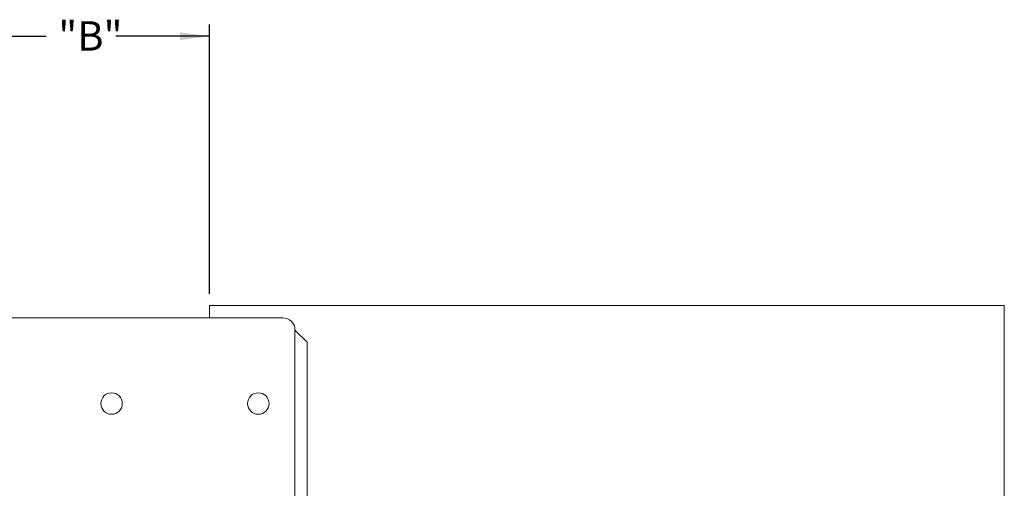
# Model space of a CAD drawing. Units: inches. Extents: x 1.9 to 22.3, y 10.8 to 20.9.
# Drawn here: x 17.3 to 22.3, y 18.4 to 20.8 of the extents above; entities that cross this region are included whole.
import ezdxf

# ---------------------------------------------------------------- set-up
doc = ezdxf.new("R2010")
doc.units = ezdxf.units.IN
doc.header["$MEASUREMENT"] = 0
doc.layers.add('DIM', color=1, linetype='Continuous')
doc.styles.add('SLDTEXTSTYLE0', font='ARIAL.TTF', dxfattribs={"width": 0.7})
doc.dimstyles.new('SLDDIMSTYLE1', dxfattribs={"dimtxt": 0.15, "dimasz": 0.15, "dimexe": 0, "dimexo": 0.0625, "dimgap": 0.0375, "dimtad": 0, "dimtih": 1, "dimtoh": 1, "dimdec": 1, "dimlfac": 4, "dimrnd": 1e-09, "dimzin": 12, "dimdsep": 46, "dimtxsty": 'SLDTEXTSTYLE0', "dimsah": 1, "dimcen": 0.09, "dimadec": 0, "dimazin": 0, "dimtfac": 1, "dimtdec": 1, "dimtofl": 0, "dimtmove": 0, "dimatfit": 3, "dimfxl": 0, "dimtolj": 1, "dimtzin": 12, "dimarcsym": 0})

# ---------------------------------------------------------------- blocks, each defined once
blk = doc.blocks.new('*D7')
at = {"layer": 'DIM'}
for p, q in [((16.9733, 19.3148), (16.9733, 20.7523)), ((18.2858, 19.3773), (18.2858, 20.7523)), ((16.9733, 20.6923), (17.4508, 20.6923)), ((18.2858, 20.6923), (17.8082, 20.6923))]:
    blk.add_line(p, q, dxfattribs=at)
for points in [[(16.9733, 20.6923), (17.1233, 20.6723), (17.1233, 20.7123)], [(18.2858, 20.6923), (18.1358, 20.7123), (18.1358, 20.6723)]]:
    blk.add_solid(points, dxfattribs=at)
at = {"layer": 'DIM', "insert": (17.5133, 20.769), "char_height": 0.15, "attachment_point": 1, "style": 'SLDTEXTSTYLE0'}
blk.add_mtext('"B"', dxfattribs=at)

msp = doc.modelspace()

# ---------------------------------------------------------------- linework, layer by layer
at = {"color": 7, "linetype": 'Continuous', "lineweight": 15}
for p, q in [((18.285763, 19.317302), (18.285763, 19.254802)), ((22.348263, 19.317302), (18.285763, 19.317302)), ((22.348263, 14.817302), (22.348263, 19.317302)), ((17.128263, 19.254802), (18.660763, 19.254802)), ((18.723263, 19.192302), (18.723263, 17.067302)), ((18.785763, 19.129802), (18.723263, 19.192302)), ((18.785763, 17.129802), (18.785763, 19.129802))]:
    msp.add_line(p, q, dxfattribs=at)
for centre in [(17.785763, 18.817302), (18.535763, 18.817302)]:
    msp.add_circle(centre, 0.054688, dxfattribs=at)
msp.add_arc((18.660763, 19.192302), 0.0625, 0, 90, dxfattribs=at)

# ---------------------------------------------------------------- dimensions: what is measured, and where the dimension line sits
at = {"layer": 'DIM'}
dim = msp.add_linear_dim(base=(18.2857631043, 20.692302019), p1=(16.9732631043, 19.254802019), p2=(18.2857631043, 19.317302019), dimstyle='SLDDIMSTYLE1', dxfattribs=at)
dim.commit()
dim.dimension.update_dxf_attribs({"geometry": '*D7', "text_midpoint": (17.6295131043, 20.692302019)})

doc.saveas('drawing.dxf')
